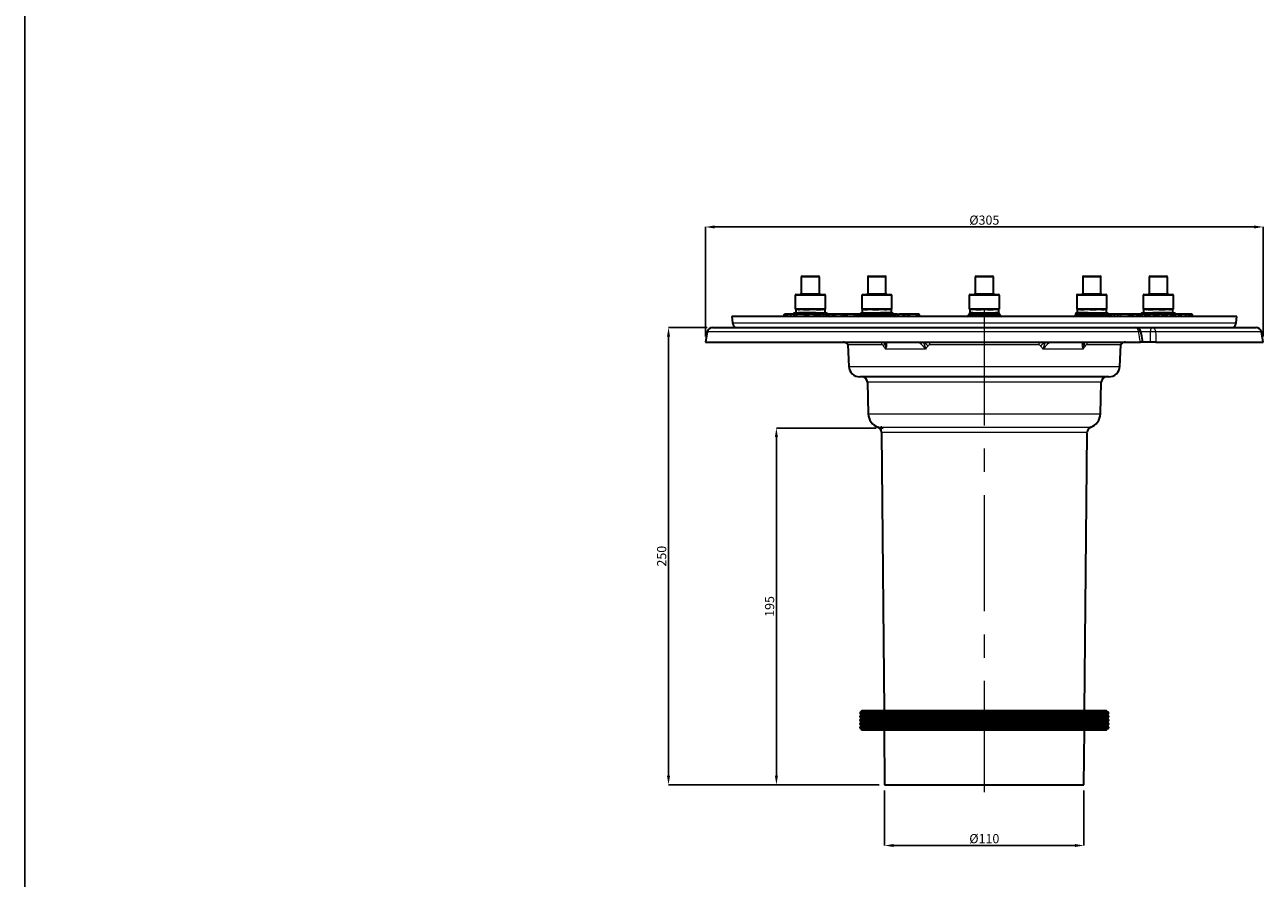
# Model space of a CAD drawing. Extents: x -19179 to -2537, y -4233 to 3406.
# Drawn here: x -12852 to -12175, y 813 to 1279 of the extents above; entities that cross this region are included whole.
import ezdxf

# ---------------------------------------------------------------- set-up
doc = ezdxf.new("R2010")
doc.units = 0
doc.header["$LTSCALE"] = 5
doc.linetypes.add('CENTERX2', pattern=[20.32, 12.7, -2.54, 2.54, -2.54])
doc.layers.get('0').update_dxf_attribs({"linetype": 'CONTINUOUS'})
doc.layers.get('DEFPOINTS').update_dxf_attribs({"linetype": 'CONTINUOUS'})
for name, color, linetype in [('7047.10.22', 7, 'CONTINUOUS'), ('CENTRELINES', 4, 'CONTINUOUS'), ('DIMENSION', 3, 'CONTINUOUS'), ('RAHM3', 2, 'CONTINUOUS')]:
    doc.layers.add(name, color=color, linetype=linetype)
doc.styles.add('SLDTEXTSTYLE2', font='TXT', dxfattribs={"width": 0.605})
doc.dimstyles.new('SLDDIMSTYLE1', dxfattribs={"dimtxt": 5, "dimasz": 5, "dimexe": 0, "dimexo": 0.0625, "dimgap": 1.25, "dimtad": 1, "dimdec": 0, "dimrnd": 1e-09, "dimzin": 12, "dimdsep": 46, "dimtxsty": 'SLDTEXTSTYLE2', "dimsah": 1, "dimcen": 0.09, "dimadec": 0, "dimazin": 3, "dimtfac": 1, "dimtdec": 0, "dimtofl": 0, "dimtmove": 0, "dimatfit": 3, "dimfxl": 1, "dimfrac": 2, "dimtolj": 1, "dimtzin": 12, "dimarcsym": 0})

# ---------------------------------------------------------------- blocks, each defined once
blk = doc.blocks.new('*D1076')
at = {"layer": 'DEFPOINTS', "color": 0, "transparency": 16777216}
for p in [(-12383.9, 1058.74), (-12441.38, 863.7), (-12382.2, 863.7)]:
    blk.add_point(p, dxfattribs=at)
at = {"layer": 'DIMENSION', "color": 0, "lineweight": -2, "transparency": 16777216}
for p, q in [((-12386.9, 1058.74), (-12441.38, 1058.74)), ((-12441.38, 1053.74), (-12441.38, 868.7)), ((-12385.2, 863.7), (-12441.38, 863.7))]:
    blk.add_line(p, q, dxfattribs=at)
at = {"layer": 'DIMENSION', "color": 0, "transparency": 16777216}
for points in [[(-12442.21, 1053.74), (-12440.54, 1053.74), (-12441.38, 1058.74)], [(-12442.21, 868.7), (-12440.54, 868.7), (-12441.38, 863.7)]]:
    blk.add_solid(points, dxfattribs=at)
at = {"layer": 'DIMENSION', "color": 0, "transparency": 16777216, "insert": (-12447.63, 961.22), "char_height": 5, "attachment_point": 2, "rotation": 90, "style": 'SLDTEXTSTYLE2'}
blk.add_mtext('\\A1;195', dxfattribs=at)
blk = doc.blocks.new('*D1077')
at = {"layer": 'DEFPOINTS', "color": 0, "transparency": 16777216}
for p in [(-12175.2, 1168.6), (-12480.2, 1105.7), (-12175.2, 1105.7)]:
    blk.add_point(p, dxfattribs=at)
at = {"layer": 'DIMENSION', "color": 0, "lineweight": -2, "transparency": 16777216}
for p, q in [((-12480.2, 1108.7), (-12480.2, 1168.6)), ((-12475.2, 1168.6), (-12180.2, 1168.6)), ((-12175.2, 1108.7), (-12175.2, 1168.6))]:
    blk.add_line(p, q, dxfattribs=at)
at = {"layer": 'DIMENSION', "color": 0, "transparency": 16777216}
for points in [[(-12475.2, 1169.43), (-12475.2, 1167.77), (-12480.2, 1168.6)], [(-12180.2, 1169.43), (-12180.2, 1167.77), (-12175.2, 1168.6)]]:
    blk.add_solid(points, dxfattribs=at)
at = {"layer": 'DIMENSION', "color": 0, "transparency": 16777216, "insert": (-12327.7, 1174.85), "char_height": 5, "attachment_point": 2, "style": 'SLDTEXTSTYLE2'}
blk.add_mtext('\\A1;%%c305', dxfattribs=at)
blk = doc.blocks.new('*D1078')
at = {"layer": 'DEFPOINTS', "color": 0, "transparency": 16777216}
for p in [(-12382.2, 863.7), (-12273.2, 863.7), (-12382.2, 830.57)]:
    blk.add_point(p, dxfattribs=at)
at = {"layer": 'DIMENSION', "color": 0, "lineweight": -2, "transparency": 16777216}
for p, q in [((-12382.2, 860.7), (-12382.2, 830.57)), ((-12273.2, 860.7), (-12273.2, 830.57)), ((-12278.2, 830.57), (-12377.2, 830.57))]:
    blk.add_line(p, q, dxfattribs=at)
at = {"layer": 'DIMENSION', "color": 0, "transparency": 16777216}
for points in [[(-12377.2, 831.41), (-12377.2, 829.74), (-12382.2, 830.57)], [(-12278.2, 831.41), (-12278.2, 829.74), (-12273.2, 830.57)]]:
    blk.add_solid(points, dxfattribs=at)
at = {"layer": 'DIMENSION', "color": 0, "transparency": 16777216, "insert": (-12327.7, 836.82), "char_height": 5, "attachment_point": 2, "style": 'SLDTEXTSTYLE2'}
blk.add_mtext('\\A1;%%C110', dxfattribs=at)
blk = doc.blocks.new('*D1079')
at = {"layer": 'DEFPOINTS', "color": 0, "transparency": 16777216}
for p in [(-12476.27, 1113.7), (-12500.37, 863.7), (-12382.2, 863.7)]:
    blk.add_point(p, dxfattribs=at)
at = {"layer": 'DIMENSION', "color": 0, "lineweight": -2, "transparency": 16777216}
for p, q in [((-12479.27, 1113.7), (-12500.37, 1113.7)), ((-12500.37, 1108.7), (-12500.37, 868.7)), ((-12385.2, 863.7), (-12500.37, 863.7))]:
    blk.add_line(p, q, dxfattribs=at)
at = {"layer": 'DIMENSION', "color": 0, "transparency": 16777216}
for points in [[(-12501.21, 1108.7), (-12499.54, 1108.7), (-12500.37, 1113.7)], [(-12501.21, 868.7), (-12499.54, 868.7), (-12500.37, 863.7)]]:
    blk.add_solid(points, dxfattribs=at)
at = {"layer": 'DIMENSION', "color": 0, "transparency": 16777216, "insert": (-12506.62, 988.7), "char_height": 5, "attachment_point": 2, "rotation": 90, "style": 'SLDTEXTSTYLE2'}
blk.add_mtext('\\A1;250', dxfattribs=at)
blk = doc.blocks.new('1040085-M_004_FRONT VIEW')
at = {"color": 7, "linetype": 'Continuous', "lineweight": 35}
for p, q in [((232.71, 747.3), (232.71, 738.3)), ((233.21, 747.8), (236.32, 747.8)), ((236.32, 747.8), (242.21, 747.8)), ((242.71, 738.3), (242.71, 747.3)), ((269.04, 747.3), (269.04, 738.3)), ((269.54, 747.8), (277.68, 747.8)), ((277.68, 747.8), (278.54, 747.8)), ((279.04, 738.3), (279.04, 747.3)), ((327.81, 747.3), (327.81, 738.3)), ((328.31, 747.8), (337.31, 747.8)), ((337.81, 738.3), (337.81, 747.3)), ((386.59, 747.3), (386.59, 738.3)), ((387.09, 747.8), (396.09, 747.8)), ((396.59, 738.3), (396.59, 747.3)), ((422.92, 747.3), (422.92, 738.3)), ((423.42, 747.8), (432.42, 747.8)), ((432.92, 738.3), (432.92, 747.3)), ((229.46, 737.3), (229.46, 729.8)), ((229.96, 737.8), (235.31, 737.8)), ((235.31, 737.8), (245.46, 737.8)), ((245.96, 729.8), (245.96, 737.3)), ((265.79, 737.3), (265.79, 729.8)), ((266.29, 737.8), (280.31, 737.8)), ((280.31, 737.8), (281.79, 737.8)), ((282.29, 729.8), (282.29, 737.3)), ((324.56, 737.3), (324.56, 729.8)), ((325.06, 737.8), (340.56, 737.8)), ((341.06, 729.8), (341.06, 737.3)), ((383.34, 737.3), (383.34, 729.8)), ((383.84, 737.8), (399.34, 737.8)), ((399.84, 729.8), (399.84, 737.3)), ((419.67, 737.3), (419.67, 729.8)), ((420.17, 737.8), (435.67, 737.8)), ((436.17, 729.8), (436.17, 737.3)), ((194.81, 725.8), (195.12, 722.31)), ((470.81, 725.8), (194.81, 725.8)), ((223.25, 725.8), (223.64, 727)), ((224.27, 727), (223.64, 727)), ((224.19, 725.8), (224.27, 727)), ((224.32, 727), (224.27, 727)), ((224.56, 725.95), (224.32, 727)), ((224.5, 725.8), (224.95, 727)), ((224.79, 726.57), (224.69, 727)), ((224.89, 727), (224.69, 727)), ((225.26, 727), (224.95, 727)), ((225, 725.8), (225.26, 727)), ((226.9, 725.8), (226.97, 727)), ((228.95, 725.8), (228.77, 727)), ((229.35, 727.8), (230.98, 727.8)), ((245.96, 729.8), (229.46, 729.8)), ((229.71, 729.55), (229.71, 727.8)), ((245.71, 729.55), (229.71, 729.55)), ((230.27, 725.8), (229.95, 727)), ((229.96, 726.98), (229.97, 727)), ((234.72, 727), (229.97, 727)), ((240.6, 727.8), (230.98, 727.8)), ((231.06, 729.63), (231.21, 729.55)), ((234.64, 725.8), (234.72, 727)), ((235.53, 727), (234.72, 727)), ((235.98, 725.8), (235.53, 727)), ((236.81, 725.8), (236.49, 727)), ((236.52, 726.93), (236.54, 727)), ((239.95, 727), (236.66, 727)), ((239.87, 725.8), (239.95, 727)), ((240.52, 727), (239.95, 727)), ((240.07, 725.8), (240.52, 727)), ((241.08, 727), (240.52, 727)), ((240.6, 727.8), (246.07, 727.8)), ((241.01, 725.8), (241.08, 727)), ((242, 727), (241.08, 727)), ((242.44, 725.8), (242, 727)), ((242.59, 727), (242.02, 727)), ((242.29, 726.2), (242.59, 727)), ((243.2, 727), (242.59, 727)), ((243.05, 725.8), (243.2, 727)), ((244.21, 729.55), (244.36, 729.63)), ((245.09, 725.8), (244.91, 727)), ((245.71, 727.8), (245.71, 729.55)), ((247.21, 727), (247.05, 727)), ((247.08, 726.71), (247.06, 726.88)), ((247.09, 726.62), (247.21, 727)), ((248.07, 727), (247.21, 727)), ((248.1, 725.8), (248.07, 727)), ((250.14, 727), (248.07, 727)), ((249.68, 725.8), (250.14, 727)), ((250.98, 727), (250.14, 727)), ((250.7, 727), (250.38, 725.8)), ((251.29, 727), (250.98, 727)), ((251.2, 725.8), (251.46, 727)), ((255.16, 725.8), (254.98, 727)), ((256.43, 727), (256.05, 727)), ((256.35, 725.8), (256.43, 727)), ((257.24, 727), (256.43, 727)), ((257.69, 725.8), (257.24, 727)), ((257.69, 725.8), (257.95, 727)), ((262.5, 727), (261.46, 727)), ((262.13, 725.8), (261.95, 727)), ((262.56, 727), (262.5, 727)), ((263.44, 725.8), (263.12, 727)), ((263.22, 726.63), (263.14, 727)), ((265.04, 726.88), (265.03, 726.71)), ((282.29, 729.8), (265.79, 729.8)), ((266.04, 729.55), (266.04, 727.8)), ((282.04, 729.55), (266.04, 729.55)), ((266.04, 727.8), (266.04, 727.8)), ((266.04, 727.8), (276.08, 727.8)), ((267.1, 729.8), (267.54, 729.55)), ((282.04, 727.8), (276.08, 727.8)), ((280.54, 729.55), (280.97, 729.8)), ((282.04, 727.8), (282.04, 729.55)), ((283.04, 726.71), (283.03, 726.88)), ((284.06, 725.8), (284.11, 727)), ((285.09, 727), (284.11, 727)), ((285.42, 726.07), (285.09, 727)), ((285.37, 727), (285.22, 727)), ((285.64, 725.8), (285.93, 727)), ((288.52, 725.8), (288.95, 727)), ((289.29, 727), (288.95, 727)), ((289.12, 725.8), (289.29, 727)), ((290.92, 727), (290.72, 727)), ((290.85, 725.8), (291, 727)), ((291.71, 727), (291, 727)), ((292.13, 725.8), (291.71, 727)), ((295.85, 727), (291.71, 727)), ((295.7, 725.8), (295.85, 727)), ((296.47, 727), (295.85, 727)), ((296.31, 725.8), (296.47, 727)), ((297.18, 727), (296.47, 727)), ((297.6, 725.8), (297.18, 727)), ((324.41, 726.88), (324.39, 726.71)), ((341.06, 729.8), (324.56, 729.8)), ((324.81, 729.55), (324.81, 727.8)), ((340.81, 729.55), (324.81, 729.55)), ((326.61, 727.8), (324.81, 727.8)), ((326.61, 727.8), (339.01, 727.8)), ((327.96, 725.8), (328.81, 727)), ((328.81, 727), (336.81, 727)), ((337.51, 725.8), (336.81, 727)), ((340.81, 727.8), (339.01, 727.8)), ((340.81, 727.8), (340.81, 729.55)), ((341.22, 726.88), (341.23, 726.71)), ((382.6, 726.88), (382.58, 726.71)), ((384.92, 729.8), (383.34, 729.8)), ((383.59, 729.55), (383.59, 727.8)), ((385.12, 729.55), (383.59, 729.55)), ((385.12, 727.8), (383.59, 727.8)), ((384.66, 729.8), (385.09, 729.55)), ((399.84, 729.8), (384.92, 729.8)), ((399.59, 729.55), (385.12, 729.55)), ((389.55, 727.8), (385.12, 727.8)), ((389.55, 727.8), (399.59, 727.8)), ((398.09, 729.55), (398.53, 729.8)), ((399.59, 727.8), (399.59, 729.55)), ((399.59, 727.8), (399.59, 727.8)), ((400.6, 726.71), (400.58, 726.88)), ((400.63, 726.62), (400.76, 727)), ((401.39, 727), (400.76, 727)), ((401.31, 725.84), (401.39, 727)), ((401.44, 727), (401.39, 727)), ((401.68, 725.95), (401.44, 727)), ((401.62, 725.8), (402.07, 727)), ((401.91, 726.57), (401.81, 727)), ((402.01, 727), (401.81, 727)), ((402.38, 727), (402.07, 727)), ((402.12, 725.8), (402.38, 727)), ((404.02, 725.8), (404.08, 727)), ((406.07, 725.8), (405.89, 727)), ((407.39, 725.8), (407.07, 727)), ((407.08, 726.98), (407.09, 727)), ((411.84, 727), (407.09, 727)), ((411.76, 725.8), (411.84, 727)), ((412.65, 727), (411.84, 727)), ((413.02, 725.99), (412.65, 727)), ((412.91, 725.8), (413.59, 727)), ((414.27, 727), (413.59, 727)), ((414.26, 725.8), (414.27, 727)), ((416.32, 727), (414.27, 727)), ((416.03, 725.8), (416.32, 727)), ((416.15, 725.8), (416.46, 727)), ((416.46, 727), (416.32, 727)), ((417.14, 727), (416.46, 727)), ((417.5, 725.8), (417.14, 727)), ((418.23, 727), (417.14, 727)), ((417.54, 725.8), (418.23, 727)), ((418.91, 727), (418.23, 727)), ((418.89, 725.8), (418.91, 727)), ((420.95, 727), (418.91, 727)), ((419.56, 727.8), (425.03, 727.8)), ((430.47, 729.8), (419.67, 729.8)), ((419.92, 729.55), (419.92, 727.8)), ((430.39, 729.55), (419.92, 729.55)), ((420.66, 725.8), (420.95, 727)), ((420.78, 725.8), (421.09, 727)), ((421.09, 727), (420.95, 727)), ((421.77, 727), (421.09, 727)), ((421.27, 729.63), (421.42, 729.55)), ((422.13, 725.8), (421.77, 727)), ((422.86, 727), (421.77, 727)), ((422.18, 725.8), (422.86, 727)), ((423.54, 727), (422.86, 727)), ((423.53, 725.8), (423.54, 727)), ((425.58, 727), (423.54, 727)), ((430.39, 727.8), (425.03, 727.8)), ((425.29, 725.8), (425.58, 727)), ((425.41, 725.8), (425.72, 727)), ((425.72, 727), (425.58, 727)), ((426.4, 727), (425.72, 727)), ((426.76, 725.8), (426.4, 727)), ((427.49, 727), (426.4, 727)), ((426.81, 725.8), (427.49, 727)), ((428.17, 727), (427.49, 727)), ((428.16, 725.8), (428.17, 727)), ((430.21, 727), (428.17, 727)), ((429.92, 725.8), (430.21, 727)), ((430.05, 725.8), (430.36, 727)), ((430.36, 727), (430.21, 727)), ((431.03, 727), (430.36, 727)), ((435.92, 729.55), (430.39, 729.55)), ((434.64, 727.8), (430.39, 727.8)), ((436.17, 729.8), (430.47, 729.8)), ((431.39, 725.8), (431.03, 727)), ((432.12, 727), (431.03, 727)), ((431.44, 725.8), (432.12, 727)), ((432.8, 727), (432.12, 727)), ((432.79, 725.8), (432.8, 727)), ((434.84, 727), (432.8, 727)), ((434.42, 729.55), (434.57, 729.63)), ((434.55, 725.8), (434.84, 727)), ((434.64, 727.8), (436.28, 727.8)), ((434.68, 725.8), (434.99, 727)), ((434.99, 727), (434.84, 727)), ((435.66, 727), (434.99, 727)), ((436.02, 725.8), (435.66, 727)), ((436.75, 727), (435.66, 727)), ((435.92, 727.8), (435.92, 729.55)), ((436.07, 725.8), (436.75, 727)), ((437.43, 727), (436.75, 727)), ((437.42, 725.8), (437.43, 727)), ((439.47, 727), (437.43, 727)), ((439.18, 725.8), (439.47, 727)), ((439.31, 725.8), (439.62, 727)), ((439.62, 727), (439.47, 727)), ((440.3, 727), (439.62, 727)), ((440.66, 725.8), (440.3, 727)), ((442.78, 727), (440.3, 727)), ((443.46, 725.8), (442.78, 727)), ((443.05, 727), (442.78, 727)), ((443.02, 726.58), (443.05, 727)), ((444.57, 727), (443.05, 727)), ((444.49, 725.8), (444.57, 727)), ((445.56, 727), (444.57, 727)), ((445.48, 725.8), (445.56, 727)), ((446.37, 727), (445.56, 727)), ((446.82, 725.8), (446.37, 727)), ((470.51, 722.31), (470.81, 725.8)), ((184.24, 719.8), (415.52, 719.8)), ((415.52, 719.8), (424.64, 719.8)), ((424.64, 719.8), (481.39, 719.8)), ((181.29, 717.32), (180.31, 711.8)), ((180.31, 711.8), (418.18, 711.8)), ((257.43, 711.15), (258.04, 710.59)), ((407.57, 710.58), (408.31, 711.24)), ((418.89, 715.09), (418.48, 717.32)), ((419.49, 711.81), (418.89, 715.09)), ((423.64, 711.8), (419.45, 711.8)), ((426.62, 711.8), (485.31, 711.8)), ((485.31, 711.8), (484.34, 717.32)), ((258.15, 710.26), (258.77, 698.48)), ((406.86, 698.48), (407.48, 710.26)), ((372.82, 692.8), (264.76, 692.8)), ((400.87, 692.8), (372.82, 692.8)), ((268.91, 689.88), (269.36, 672.59)), ((396.27, 672.59), (396.72, 689.88)), ((276.63, 662.47), (277.96, 510.4)), ((387.67, 510.4), (389, 662.47)), ((266.11, 510.4), (265.31, 509.6)), ((400.31, 509.6), (265.31, 509.6)), ((265.31, 508.6), (265.31, 507.6)), ((265.31, 508.6), (372.49, 508.6)), ((266.11, 510.4), (372.02, 510.4)), ((372.02, 510.4), (399.51, 510.4)), ((372.49, 508.6), (400.31, 508.6)), ((400.31, 509.6), (399.51, 510.4)), ((400.31, 507.6), (400.31, 508.6)), ((400.31, 507.6), (265.31, 507.6)), ((265.31, 506.6), (265.31, 505.6)), ((265.31, 506.6), (372.49, 506.6)), ((400.31, 505.6), (265.31, 505.6)), ((265.31, 504.6), (265.31, 503.6)), ((265.31, 504.6), (372.49, 504.6)), ((400.31, 503.6), (265.31, 503.6)), ((265.31, 502.6), (265.31, 501.6)), ((265.31, 502.6), (372.49, 502.6)), ((400.31, 501.6), (265.31, 501.6)), ((372.49, 506.6), (400.31, 506.6)), ((372.49, 504.6), (400.31, 504.6)), ((372.49, 502.6), (400.31, 502.6)), ((400.31, 505.6), (400.31, 506.6)), ((400.31, 503.6), (400.31, 504.6)), ((400.31, 501.6), (400.31, 502.6)), ((265.31, 500.6), (266.11, 499.8)), ((265.31, 500.6), (372.49, 500.6)), ((399.51, 499.8), (266.11, 499.8)), ((278.05, 499.8), (278.31, 469.8)), ((372.49, 500.6), (400.31, 500.6)), ((387.31, 469.8), (387.58, 499.8)), ((399.51, 499.8), (400.31, 500.6)), ((278.31, 469.8), (364.85, 469.8)), ((364.85, 469.8), (387.31, 469.8))]:
    blk.add_line(p, q, dxfattribs=at)
at = {"color": 8, "linetype": 'Continuous', "lineweight": 18}
for p, q in [((236.16, 747.3), (232.71, 747.3)), ((242.71, 747.3), (236.16, 747.3)), ((278.08, 747.3), (269.04, 747.3)), ((279.04, 747.3), (278.08, 747.3)), ((337.81, 747.3), (327.81, 747.3)), ((396.59, 747.3), (386.59, 747.3)), ((432.92, 747.3), (422.92, 747.3)), ((232.71, 738.3), (236.16, 738.3)), ((236.16, 738.3), (242.71, 738.3)), ((269.04, 738.3), (278.08, 738.3)), ((278.08, 738.3), (279.04, 738.3)), ((327.81, 738.3), (337.81, 738.3)), ((386.59, 738.3), (396.59, 738.3)), ((422.92, 738.3), (432.92, 738.3)), ((235.16, 737.3), (229.46, 737.3)), ((245.96, 737.3), (235.16, 737.3)), ((280.71, 737.3), (265.79, 737.3)), ((282.29, 737.3), (280.71, 737.3)), ((341.06, 737.3), (324.56, 737.3)), ((399.84, 737.3), (383.34, 737.3)), ((436.17, 737.3), (419.67, 737.3)), ((247.06, 726.88), (246.14, 726.88)), ((246.21, 726.71), (247.08, 726.71)), ((265.03, 726.71), (280.26, 726.71)), ((280.25, 726.88), (265.04, 726.88)), ((280.25, 726.88), (280.26, 726.71)), ((281.42, 726.88), (280.25, 726.88)), ((280.26, 726.71), (281.43, 726.71)), ((281.42, 726.88), (281.43, 726.71)), ((283.03, 726.88), (281.42, 726.88)), ((281.43, 726.71), (283.04, 726.71)), ((324.39, 726.71), (328.65, 726.71)), ((328.75, 726.88), (324.41, 726.88)), ((341.22, 726.88), (336.88, 726.88)), ((336.98, 726.71), (341.23, 726.71)), ((382.58, 726.71), (384.19, 726.71)), ((384.2, 726.88), (382.6, 726.88)), ((384.2, 726.88), (384.19, 726.71)), ((384.19, 726.71), (385.37, 726.71)), ((385.38, 726.88), (384.2, 726.88)), ((385.38, 726.88), (385.37, 726.71)), ((385.37, 726.71), (400.6, 726.71)), ((400.58, 726.88), (385.38, 726.88)), ((195.12, 722.31), (470.51, 722.31)), ((417.17, 717.32), (181.29, 717.32)), ((255.58, 711.8), (255.63, 711.79)), ((296.54, 711.8), (296.38, 711.79)), ((369.09, 711.8), (369.25, 711.79)), ((410.04, 711.8), (410, 711.79)), ((423.7, 717.32), (418.48, 717.32)), ((484.34, 717.32), (426.46, 717.32)), ((276.93, 710.26), (258.15, 710.26)), ((300.58, 708.01), (278.84, 708.01)), ((362.64, 710.26), (302.99, 710.26)), ((386.78, 708.01), (365.04, 708.01)), ((407.48, 710.26), (388.7, 710.26)), ((258.77, 698.48), (406.86, 698.48)), ((370.38, 689.88), (268.91, 689.88)), ((396.72, 689.88), (370.38, 689.88)), ((269.36, 672.59), (396.27, 672.59)), ((274.65, 665.27), (367, 665.27)), ((367, 665.27), (390.98, 665.27)), ((389, 662.47), (276.63, 662.47))]:
    blk.add_line(p, q, dxfattribs=at)
at = {"color": 7, "linetype": 'Continuous', "lineweight": 0}
for p, q in [((274.65, 665.27), (277.59, 664.61)), ((276.63, 662.47), (276.6, 665.83))]:
    blk.add_line(p, q, dxfattribs=at)
at = {"color": 8, "linetype": 'Continuous', "lineweight": 18, "flags": 128}
for points in [[(234.16, 727), (234.17, 727.07), (234.19, 727.24), (234.22, 727.4), (234.26, 727.54), (234.3, 727.65), (234.36, 727.73), (234.41, 727.78), (234.47, 727.8)], [(236.37, 727.8), (236.31, 727.78), (236.26, 727.73), (236.21, 727.65), (236.16, 727.54), (236.12, 727.4), (236.09, 727.24), (236.07, 727.07), (236.06, 726.88)], [(429.56, 727), (429.56, 727.07), (429.53, 727.24), (429.5, 727.4), (429.47, 727.54), (429.42, 727.65), (429.37, 727.73), (429.31, 727.78), (429.26, 727.8)], [(431.16, 727.8), (431.22, 727.78), (431.27, 727.73), (431.32, 727.65), (431.37, 727.54), (431.41, 727.4), (431.44, 727.24), (431.46, 727.07), (431.46, 727)], [(417.17, 717.32), (417.09, 717.82), (416.97, 718.3), (416.8, 718.73), (416.6, 719.1), (416.36, 719.4), (416.09, 719.62), (415.81, 719.75), (415.52, 719.8)], [(423.7, 717.32), (423.75, 717.82), (423.82, 718.3), (423.91, 718.73), (424.03, 719.1), (424.16, 719.4), (424.31, 719.62), (424.47, 719.75), (424.64, 719.8)], [(387.59, 711.79), (387.4, 711.75), (387.2, 711.74)]]:
    blk.add_lwpolyline(points, dxfattribs=at)
at = {"color": 7, "linetype": 'Continuous', "lineweight": 35, "flags": 128}
for points in [[(236.82, 725.8), (236.66, 726.4), (236.5, 727)], [(246.31, 725.8), (246.15, 726.4), (245.99, 727)], [(263.85, 725.8), (263.81, 726.03), (263.74, 726.52), (263.66, 727)], [(264.43, 725.89), (264.5, 726.45), (264.57, 727)], [(285.67, 727), (285.51, 726.4), (285.35, 725.8)]]:
    blk.add_lwpolyline(points, dxfattribs=at)
at = {"color": 7, "linetype": 'Continuous', "lineweight": 35}
for centre, radius, start, end in [((233.21, 747.3), 0.5, 90, 180), ((242.21, 747.3), 0.5, 0, 90), ((269.54, 747.3), 0.5, 90, 180), ((278.54, 747.3), 0.5, 0, 90), ((328.31, 747.3), 0.5, 90, 180), ((337.31, 747.3), 0.5, 0, 90), ((387.09, 747.3), 0.5, 90, 180), ((396.09, 747.3), 0.5, 0, 90), ((423.42, 747.3), 0.5, 90, 180), ((432.42, 747.3), 0.5, 0, 90), ((232.21, 738.3), 0.5, 270, 0), ((243.21, 738.3), 0.5, 180, 270), ((268.54, 738.3), 0.5, 270, 0), ((279.54, 738.3), 0.5, 180, 270), ((327.31, 738.3), 0.5, 270, 0), ((338.31, 738.3), 0.5, 180, 270), ((386.09, 738.3), 0.5, 270, 0), ((397.09, 738.3), 0.5, 180, 270), ((422.42, 738.3), 0.5, 270, 0), ((433.42, 738.3), 0.5, 180, 270), ((229.96, 737.3), 0.5, 90, 180), ((245.46, 737.3), 0.5, 0, 90), ((266.29, 737.3), 0.5, 90, 180), ((281.79, 737.3), 0.5, 0, 90), ((325.06, 737.3), 0.5, 90, 180), ((340.56, 737.3), 0.5, 0, 90), ((383.84, 737.3), 0.5, 90, 180), ((399.34, 737.3), 0.5, 0, 90), ((420.17, 737.3), 0.5, 90, 180), ((435.67, 737.3), 0.5, 0, 90), ((229.35, 726.8), 1, 90, 175), ((246.07, 726.8), 1, 5, 90), ((248.08, 726.8), 1, 185, 270), ((264.03, 726.8), 1, 270, 355), ((266.04, 726.8), 1, 90, 175), ((282.03, 726.8), 1, 5, 90), ((284.04, 726.8), 1, 185, 270), ((323.4, 726.8), 1, 270, 355), ((325.4, 726.8), 1, 90, 175), ((340.22, 726.8), 1, 5, 90), ((342.23, 726.8), 1, 185, 270), ((381.59, 726.8), 1, 270, 355), ((383.6, 726.8), 1, 90, 175), ((399.59, 726.8), 1, 5, 90), ((401.6, 726.8), 1, 185, 270), ((419.56, 726.8), 1, 90, 168.46304), ((436.28, 726.8), 1, 11.53696, 90), ((184.24, 716.8), 3, 90, 170), ((198.11, 722.57), 3, 185, 247.37796), ((415.52, 716.8), 3, 9.99924, 89.99951), ((467.52, 722.57), 3, 292.62204, 355), ((481.39, 716.8), 3, 10, 90), ((254.15, 710.06), 4, 3, 25.82818), ((411.47, 710.06), 4, 154.17182, 177), ((264.76, 698.8), 6, 183, 270), ((400.87, 698.8), 6, 270, 357), ((265.91, 689.8), 3, 1.5, 90), ((399.72, 689.8), 3, 90, 178.5), ((277.36, 672.8), 8, 181.5, 250.20841), ((388.27, 672.8), 8, 289.79159, 358.5), ((273.63, 662.45), 3, 0.5, 70.20841), ((392, 662.45), 3, 109.79159, 179.5), ((265.31, 509.1), 0.5, 90, 270), ((400.31, 509.1), 0.5, 270, 90), ((265.31, 507.1), 0.5, 90, 270), ((265.31, 505.1), 0.5, 90, 270), ((265.31, 503.1), 0.5, 90, 270), ((265.31, 501.1), 0.5, 90, 270), ((400.31, 507.1), 0.5, 270, 90), ((400.31, 505.1), 0.5, 270, 90), ((400.31, 503.1), 0.5, 270, 90), ((400.31, 501.1), 0.5, 270, 90)]:
    blk.add_arc(centre, radius, start, end, dxfattribs=at)
at = {"color": 8, "linetype": 'Continuous', "lineweight": 18}
for centre, radius, start, end in [((279.35, 726.9), 0.9, 358.89646, 83.98528), ((281.16, 726.69), 0.9, 178.89646, 263.98528), ((280.52, 726.9), 0.9, 358.89646, 83.98528), ((282.34, 726.69), 0.9, 178.89646, 263.98528), ((383.29, 726.69), 0.9, 276.01472, 1.10354), ((385.1, 726.9), 0.9, 96.01472, 181.10354), ((384.47, 726.69), 0.9, 276.01472, 1.10354), ((386.28, 726.9), 0.9, 96.01472, 181.10354), ((424.06, 717.46), 2.41, 356.6327, 76.11349), ((256.09, 711.92), 0.182, 221.28835, 264.51899), ((257.91, 711.64), 0.675, 164.81576, 226.23753), ((255.87, 709.13), 3.03, 46.81825, 62.68562), ((271.86, 710.08), 5.07, 2.03711, 19.74087), ((276.23, 710.96), 1.95, 318.78181, 26.37964), ((279.42, 712.91), 1.82, 216.87889, 263.2668), ((278.45, 713.41), 1.67, 255.27096, 269.32107), ((296.62, 714.08), 2.34, 270.7749, 283.14972), ((297.07, 714.62), 3.57, 280.74864, 308.47596), ((293.8, 702.17), 11.11, 42.48813, 60.32805), ((293.94, 710.11), 9.05, 0.97488, 10.7479), ((371.75, 710.1), 9.11, 169.28615, 178.99107), ((371.83, 702.17), 11.11, 119.67195, 137.51187), ((368.55, 714.62), 3.57, 231.52404, 259.25136), ((369.01, 714.08), 2.34, 256.85028, 269.2251), ((386.2, 712.91), 1.82, 276.7332, 323.12111), ((389.4, 710.96), 1.95, 153.62036, 221.21819), ((393.79, 710.08), 5.09, 160.29027, 177.93175), ((409.76, 709.13), 3.03, 117.31438, 133.18175), ((407.78, 711.64), 0.618, 300.51899, 17.06757), ((409.53, 711.92), 0.182, 275.48101, 318.71165), ((417.82, 714.78), 2.62, 75.54437, 104.45563), ((425.08, 703.54), 13.85, 84.28585, 95.71415)]:
    blk.add_arc(centre, radius, start, end, dxfattribs=at)
at = {"color": 7, "linetype": 'Continuous', "lineweight": 35}
for points, knots in [([(224.69, 727), (224.65, 727), (224.58, 727), (224.44, 727), (224.37, 727), (224.32, 727)], [0, 0, 0, 0, 0.250373, 0.500846, 1, 1, 1, 1]), ([(226.97, 727), (226.66, 727), (226.02, 727), (225.53, 727), (225.29, 727), (225.26, 727)], [0, 0, 0, 0, 0.43664, 0.92555, 1, 1, 1, 1]), ([(228.77, 727), (228.5, 727), (228.09, 727), (227.45, 727), (227.13, 727), (226.97, 727)], [0, 0, 0, 0, 0.4912683, 0.7381219, 1, 1, 1, 1]), ([(229.93, 727), (229.94, 727), (229.99, 727), (229.77, 727), (229.32, 727), (228.93, 727), (228.77, 727)], [0, 0, 0, 0, 0.061354, 0.427156, 0.76492, 1, 1, 1, 1]), ([(230.86, 729.8), (230.89, 729.77), (230.96, 729.69), (231.03, 729.66), (231.06, 729.64)], [0, 0, 0, 0, 0.465191, 1, 1, 1, 1]), ([(231.35, 729.55), (231.37, 729.55), (231.45, 729.55), (231.59, 729.6), (231.73, 729.69), (231.82, 729.77), (231.84, 729.8)], [0, 0, 0, 0, 0.111417, 0.476897, 0.844385, 1, 1, 1, 1]), ([(233.41, 729.8), (233.42, 729.79), (233.66, 729.74), (234.13, 729.66), (234.87, 729.57), (235.4, 729.55), (235.7, 729.55)], [0, 0, 0, 0, 0.017626, 0.314697, 0.612682, 1, 1, 1, 1]), ([(236.49, 727), (236.42, 727), (236.28, 727), (235.83, 727), (235.54, 727), (235.49, 727)], [0, 0, 0, 0, 0.468091, 0.90222, 1, 1, 1, 1]), ([(235.7, 729.55), (235.93, 729.55), (236.39, 729.56), (237.08, 729.64), (237.61, 729.72), (237.91, 729.78), (237.97, 729.8)], [0, 0, 0, 0, 0.301832, 0.604877, 0.911203, 1, 1, 1, 1]), ([(240.29, 729.8), (240.41, 729.77), (240.75, 729.67), (241.34, 729.57), (241.82, 729.56), (242.06, 729.55)], [0, 0, 0, 0, 0.195395, 0.59641, 1, 1, 1, 1]), ([(242.06, 729.55), (242.12, 729.55), (242.41, 729.55), (242.91, 729.6), (243.43, 729.69), (243.73, 729.77), (243.82, 729.8)], [0, 0, 0, 0, 0.111417, 0.476897, 0.844385, 1, 1, 1, 1]), ([(244.91, 727), (244.78, 727), (244.52, 727), (243.95, 727), (243.5, 727), (243.2, 727)], [0, 0, 0, 0, 0.251575, 0.503273, 1, 1, 1, 1]), ([(244.56, 729.8), (244.53, 729.77), (244.46, 729.69), (244.39, 729.66), (244.35, 729.64)], [0, 0, 0, 0, 0.465191, 1, 1, 1, 1]), ([(245.96, 727), (245.96, 727), (245.99, 727), (245.82, 727), (245.48, 727), (245.11, 727), (244.91, 727)], [0, 0, 0, 0, 0.107323, 0.350995, 0.646649, 1, 1, 1, 1]), ([(251.46, 727), (251.2, 727), (250.79, 727), (250.74, 727), (250.72, 727)], [0, 0, 0, 0, 0.626847, 1, 1, 1, 1]), ([(254.98, 727), (254.76, 727), (254.36, 727), (253.69, 727), (252.98, 727), (252.17, 727), (251.72, 727), (251.46, 727)], [0, 0, 0, 0, 0.179678, 0.328785, 0.477587, 0.701195, 1, 1, 1, 1]), ([(256.05, 727), (255.99, 727), (255.83, 727), (255.46, 727), (255.1, 727), (254.98, 727)], [0, 0, 0, 0, 0.329981, 0.779738, 1, 1, 1, 1]), ([(256.15, 725.8), (256.15, 725.95), (256.12, 726.36), (256.08, 726.75), (256.05, 727)], [0, 0, 0, 0, 0.3769987, 1, 1, 1, 1]), ([(257.95, 727), (257.7, 727), (257.32, 727), (257.26, 727), (257.24, 727)], [0, 0, 0, 0, 0.630535, 1, 1, 1, 1]), ([(261.95, 727), (261.68, 727), (261.17, 727), (260.29, 727), (259.48, 727), (258.64, 727), (258.21, 727), (257.95, 727)], [0, 0, 0, 0, 0.202424, 0.378871, 0.555199, 0.733872, 1, 1, 1, 1]), ([(263.11, 727), (263.11, 727), (263.16, 727), (262.97, 727), (262.55, 727), (262.14, 727), (261.95, 727)], [0, 0, 0, 0, 0.034298, 0.385788, 0.710021, 1, 1, 1, 1]), ([(263.66, 727), (263.59, 727), (263.45, 727), (263.28, 727), (263.19, 727), (263.14, 727)], [0, 0, 0, 0, 0.291822, 0.64122, 1, 1, 1, 1]), ([(264.57, 727), (264.49, 727), (264.34, 727), (264.04, 727), (263.82, 727), (263.69, 727), (263.66, 727)], [0, 0, 0, 0, 0.247962, 0.496363, 0.894724, 1, 1, 1, 1]), ([(265.08, 727), (265.05, 727), (264.92, 727), (264.75, 727), (264.59, 727), (264.57, 727)], [0, 0, 0, 0, 0.237483, 0.868139, 1, 1, 1, 1]), ([(267.13, 729.8), (267.19, 729.77), (267.38, 729.67), (267.71, 729.57), (267.97, 729.56), (268.1, 729.55)], [0, 0, 0, 0, 0.195395, 0.59641, 1, 1, 1, 1]), ([(268.1, 729.55), (268.13, 729.55), (268.29, 729.55), (268.56, 729.6), (268.85, 729.69), (269.01, 729.77), (269.06, 729.8)], [0, 0, 0, 0, 0.111417, 0.476897, 0.844385, 1, 1, 1, 1]), ([(271, 729.8), (271.15, 729.77), (271.61, 729.67), (272.4, 729.57), (273.04, 729.56), (273.36, 729.55)], [0, 0, 0, 0, 0.195395, 0.59641, 1, 1, 1, 1]), ([(273.36, 729.55), (273.44, 729.55), (273.82, 729.55), (274.49, 729.6), (275.19, 729.69), (275.6, 729.77), (275.72, 729.8)], [0, 0, 0, 0, 0.111417, 0.476897, 0.844385, 1, 1, 1, 1]), ([(277.88, 729.8), (277.89, 729.79), (278.03, 729.74), (278.32, 729.66), (278.78, 729.57), (279.11, 729.55), (279.29, 729.55)], [0, 0, 0, 0, 0.017626, 0.314697, 0.612682, 1, 1, 1, 1]), ([(284.11, 727), (283.92, 727), (283.56, 727), (283.2, 727), (283.04, 727), (282.99, 727)], [0, 0, 0, 0, 0.442098, 0.830616, 1, 1, 1, 1]), ([(288.77, 727), (288.49, 727), (287.97, 727), (287.2, 727), (286.57, 727), (286.16, 727), (286, 727), (285.93, 727)], [0, 0, 0, 0, 0.249573, 0.4628078, 0.6774995, 0.8719509, 1, 1, 1, 1]), ([(291, 727), (290.91, 727), (290.74, 727), (290.43, 727), (290.09, 727), (289.74, 727), (289.48, 727), (289.31, 727), (289.29, 727)], [0, 0, 0, 0, 0.257375, 0.516962, 0.644125, 0.771316, 0.96544, 1, 1, 1, 1]), ([(327.51, 729.8), (327.64, 729.77), (328.04, 729.67), (328.73, 729.57), (329.29, 729.56), (329.56, 729.55)], [0, 0, 0, 0, 0.195395, 0.59641, 1, 1, 1, 1]), ([(329.56, 729.55), (329.64, 729.55), (329.97, 729.55), (330.55, 729.6), (331.16, 729.69), (331.52, 729.77), (331.62, 729.8)], [0, 0, 0, 0, 0.111417, 0.476897, 0.844385, 1, 1, 1, 1]), ([(334.01, 729.8), (334.14, 729.77), (334.54, 729.67), (335.23, 729.57), (335.79, 729.56), (336.06, 729.55)], [0, 0, 0, 0, 0.195395, 0.59641, 1, 1, 1, 1]), ([(336.06, 729.55), (336.14, 729.55), (336.47, 729.55), (337.05, 729.6), (337.66, 729.69), (338.02, 729.77), (338.12, 729.8)], [0, 0, 0, 0, 0.1114169, 0.4768975, 0.844385, 1, 1, 1, 1]), ([(384.93, 729.8), (384.97, 729.78), (385.14, 729.72), (385.47, 729.64), (385.9, 729.56), (386.19, 729.55), (386.33, 729.55)], [0, 0, 0, 0, 0.0842037, 0.3871113, 0.6929459, 1, 1, 1, 1]), ([(386.33, 729.55), (386.52, 729.55), (386.84, 729.57), (387.3, 729.66), (387.59, 729.74), (387.74, 729.79), (387.75, 729.8)], [0, 0, 0, 0, 0.387537, 0.681814, 0.977042, 1, 1, 1, 1]), ([(389.91, 729.8), (390.06, 729.77), (390.53, 729.67), (391.31, 729.57), (391.95, 729.56), (392.27, 729.55)], [0, 0, 0, 0, 0.195395, 0.59641, 1, 1, 1, 1]), ([(392.27, 729.55), (392.36, 729.55), (392.74, 729.55), (393.41, 729.6), (394.11, 729.69), (394.52, 729.77), (394.64, 729.8)], [0, 0, 0, 0, 0.111417, 0.476897, 0.844385, 1, 1, 1, 1]), ([(396.57, 729.8), (396.63, 729.77), (396.82, 729.67), (397.14, 729.57), (397.4, 729.56), (397.53, 729.55)], [0, 0, 0, 0, 0.195395, 0.59641, 1, 1, 1, 1]), ([(397.53, 729.55), (397.57, 729.55), (397.72, 729.55), (398, 729.6), (398.28, 729.69), (398.45, 729.77), (398.5, 729.8)], [0, 0, 0, 0, 0.111417, 0.476897, 0.844385, 1, 1, 1, 1]), ([(401.81, 727), (401.77, 727), (401.7, 727), (401.56, 727), (401.49, 727), (401.44, 727)], [0, 0, 0, 0, 0.250373, 0.500846, 1, 1, 1, 1]), ([(404.08, 727), (403.78, 727), (403.14, 727), (402.65, 727), (402.41, 727), (402.38, 727)], [0, 0, 0, 0, 0.43664, 0.92555, 1, 1, 1, 1]), ([(405.89, 727), (405.62, 727), (405.21, 727), (404.57, 727), (404.25, 727), (404.08, 727)], [0, 0, 0, 0, 0.491268, 0.738122, 1, 1, 1, 1]), ([(407.05, 727), (407.06, 727), (407.11, 727), (406.89, 727), (406.44, 727), (406.05, 727), (405.89, 727)], [0, 0, 0, 0, 0.061354, 0.427156, 0.76492, 1, 1, 1, 1]), ([(413.61, 727), (413.54, 727), (413.4, 727), (412.95, 727), (412.66, 727), (412.61, 727)], [0, 0, 0, 0, 0.468091, 0.90222, 1, 1, 1, 1]), ([(421.27, 729.64), (421.23, 729.66), (421.16, 729.7), (421.09, 729.77), (421.07, 729.8)], [0, 0, 0, 0, 0.630814, 1, 1, 1, 1]), ([(421.81, 729.8), (421.92, 729.77), (422.27, 729.67), (422.85, 729.57), (423.33, 729.56), (423.57, 729.55)], [0, 0, 0, 0, 0.195395, 0.59641, 1, 1, 1, 1]), ([(423.57, 729.55), (423.64, 729.55), (423.92, 729.55), (424.42, 729.6), (424.94, 729.69), (425.25, 729.77), (425.34, 729.8)], [0, 0, 0, 0, 0.111417, 0.476897, 0.844385, 1, 1, 1, 1]), ([(427.65, 729.8), (427.71, 729.78), (428, 729.72), (428.53, 729.64), (429.22, 729.56), (429.69, 729.55), (429.93, 729.55)], [0, 0, 0, 0, 0.084204, 0.387111, 0.692946, 1, 1, 1, 1]), ([(429.93, 729.55), (430.23, 729.55), (430.75, 729.57), (431.49, 729.66), (431.96, 729.74), (432.2, 729.79), (432.22, 729.8)], [0, 0, 0, 0, 0.387537, 0.681814, 0.977042, 1, 1, 1, 1]), ([(433.78, 729.8), (433.82, 729.77), (433.91, 729.67), (434.08, 729.57), (434.21, 729.56), (434.28, 729.55)], [0, 0, 0, 0, 0.195395, 0.59641, 1, 1, 1, 1]), ([(434.56, 729.64), (434.61, 729.66), (434.68, 729.7), (434.75, 729.77), (434.77, 729.8)], [0, 0, 0, 0, 0.630814, 1, 1, 1, 1]), ([(257.54, 711.11), (257.33, 711.26), (257.11, 711.39), (256.62, 711.6), (256.36, 711.69), (256.08, 711.74)], [0, 0, 0, 0, 0.5, 0.5, 1, 1, 1, 1]), ([(409.55, 711.74), (409.27, 711.69), (409.01, 711.6), (408.52, 711.39), (408.3, 711.26), (408.09, 711.11)], [0, 0, 0, 0, 0.5, 0.5, 1, 1, 1, 1]), ([(419.46, 711.8), (419.49, 711.8), (419.48, 711.8), (419.41, 711.8), (419.38, 711.8), (419.3, 711.8), (419.25, 711.8), (419.08, 711.8), (418.94, 711.8), (418.59, 711.8), (418.4, 711.8), (418.18, 711.8)], [0, 0, 0, 0, 0.25, 0.25, 0.375, 0.375, 0.5, 0.5, 0.75, 0.75, 1, 1, 1, 1]), ([(426.62, 711.8), (426.41, 711.8), (426.19, 711.8), (425.82, 711.8), (425.7, 711.8), (425.44, 711.8), (425.31, 711.8), (424.92, 711.8), (424.65, 711.8), (424.14, 711.8), (423.88, 711.8), (423.64, 711.8)], [0, 0, 0, 0, 0.25, 0.25, 0.375, 0.375, 0.5, 0.5, 0.75, 0.75, 1, 1, 1, 1])]:
    blk.add_open_spline(points, degree=3, knots=knots, dxfattribs=at)
for points in [[(256.08, 711.74), (255.93, 711.76), (255.78, 711.78), (255.63, 711.79)], [(410, 711.79), (409.85, 711.78), (409.7, 711.76), (409.55, 711.74)]]:
    blk.add_open_spline(points, degree=3, dxfattribs=at)
at = {"color": 8, "linetype": 'Continuous', "lineweight": 18}
for points, knots in [([(257.26, 711.82), (257.47, 711.63), (257.77, 711.38), (257.93, 711.03), (257.98, 710.94)], [0, 0, 0, 0, 0.732683, 1, 1, 1, 1]), ([(277.97, 711.82), (278.06, 711.7), (278.14, 711.58), (278.29, 711.31), (278.35, 711.17), (278.53, 710.73), (278.63, 710.42), (278.77, 709.77), (278.82, 709.42), (278.86, 708.72), (278.86, 708.37), (278.84, 708.01)], [0, 0, 0, 0, 0.125, 0.125, 0.25, 0.25, 0.5, 0.5, 0.75, 0.75, 1, 1, 1, 1]), ([(278.43, 711.74), (278.61, 711.69), (278.76, 711.6), (279.03, 711.39), (279.13, 711.26), (279.21, 711.11)], [0, 0, 0, 0, 0.5, 0.5, 1, 1, 1, 1]), ([(279.21, 711.11), (279.26, 711.01), (279.3, 710.91), (279.36, 710.69), (279.39, 710.58), (279.42, 710.22), (279.42, 709.97), (279.34, 709.43), (279.28, 709.15), (279.1, 708.59), (278.98, 708.3), (278.84, 708.01)], [0, 0, 0, 0, 0.125, 0.125, 0.25, 0.25, 0.5, 0.5, 0.75, 0.75, 1, 1, 1, 1]), ([(297.74, 711.11), (297.54, 711.26), (297.35, 711.39), (296.99, 711.6), (296.81, 711.69), (296.65, 711.74)], [0, 0, 0, 0, 0.5, 0.5, 1, 1, 1, 1]), ([(297.74, 711.11), (297.87, 711.01), (297.99, 710.91), (298.25, 710.69), (298.37, 710.58), (298.75, 710.22), (299, 709.97), (299.48, 709.43), (299.72, 709.15), (300.17, 708.59), (300.38, 708.3), (300.58, 708.01)], [0, 0, 0, 0, 0.125, 0.125, 0.25, 0.25, 0.5, 0.5, 0.75, 0.75, 1, 1, 1, 1]), ([(299.3, 711.82), (299.38, 711.7), (299.45, 711.58), (299.6, 711.31), (299.67, 711.17), (299.87, 710.73), (299.99, 710.42), (300.21, 709.77), (300.3, 709.42), (300.46, 708.72), (300.53, 708.37), (300.58, 708.01)], [0, 0, 0, 0, 0.125, 0.125, 0.25, 0.25, 0.5, 0.5, 0.75, 0.75, 1, 1, 1, 1]), ([(366.33, 711.82), (366.25, 711.7), (366.17, 711.58), (366.03, 711.31), (365.96, 711.17), (365.76, 710.73), (365.64, 710.42), (365.42, 709.77), (365.33, 709.42), (365.17, 708.72), (365.1, 708.37), (365.04, 708.01)], [0, 0, 0, 0, 0.125, 0.125, 0.25, 0.25, 0.5, 0.5, 0.75, 0.75, 1, 1, 1, 1]), ([(367.89, 711.11), (367.76, 711.01), (367.64, 710.91), (367.38, 710.69), (367.25, 710.58), (366.88, 710.22), (366.63, 709.97), (366.15, 709.44), (365.91, 709.15), (365.46, 708.59), (365.25, 708.3), (365.04, 708.01)], [0, 0, 0, 0, 0.125, 0.125, 0.25, 0.25, 0.5, 0.5, 0.75, 0.75, 1, 1, 1, 1]), ([(368.98, 711.74), (368.82, 711.69), (368.64, 711.6), (368.28, 711.39), (368.09, 711.26), (367.89, 711.11)], [0, 0, 0, 0, 0.5, 0.5, 1, 1, 1, 1]), ([(386.42, 711.11), (386.32, 710.92), (386.26, 710.7), (386.2, 710.22), (386.21, 709.97), (386.28, 709.43), (386.35, 709.15), (386.53, 708.59), (386.65, 708.3), (386.78, 708.01)], [0, 0, 0, 0, 0.25, 0.25, 0.5, 0.5, 0.75, 0.75, 1, 1, 1, 1]), ([(386.42, 711.11), (386.5, 711.26), (386.6, 711.39), (386.87, 711.61), (387.02, 711.69), (387.2, 711.74)], [0, 0, 0, 0, 0.5, 0.5, 1, 1, 1, 1]), ([(387.65, 711.82), (387.48, 711.59), (387.34, 711.32), (387.09, 710.74), (387, 710.42), (386.86, 709.77), (386.81, 709.42), (386.76, 708.72), (386.76, 708.37), (386.78, 708.01)], [0, 0, 0, 0, 0.25, 0.25, 0.5, 0.5, 0.75, 0.75, 1, 1, 1, 1]), ([(407.66, 710.96), (407.7, 711.05), (407.87, 711.39), (408.15, 711.63), (408.37, 711.82)], [0, 0, 0, 0, 0.249992, 1, 1, 1, 1]), ([(277.69, 709.67), (277.59, 709.83), (277.47, 709.97), (277.21, 710.18), (277.07, 710.26), (276.93, 710.26)], [0, 0, 0, 0, 0.5, 0.5, 1, 1, 1, 1]), ([(302.99, 710.26), (302.89, 710.26), (302.8, 710.24), (302.61, 710.17), (302.52, 710.13), (302.27, 709.97), (302.12, 709.83), (301.99, 709.67)], [0, 0, 0, 0, 0.25, 0.25, 0.5, 0.5, 1, 1, 1, 1]), ([(363.64, 709.67), (363.5, 709.83), (363.36, 709.97), (363.02, 710.18), (362.84, 710.26), (362.64, 710.26)], [0, 0, 0, 0, 0.5, 0.5, 1, 1, 1, 1]), ([(388.7, 710.26), (388.63, 710.26), (388.56, 710.24), (388.42, 710.17), (388.35, 710.13), (388.16, 709.97), (388.04, 709.83), (387.93, 709.67)], [0, 0, 0, 0, 0.25, 0.25, 0.5, 0.5, 1, 1, 1, 1])]:
    blk.add_open_spline(points, degree=3, knots=knots, dxfattribs=at)
for points in [[(278.15, 711.79), (278.24, 711.78), (278.33, 711.76), (278.43, 711.74)], [(296.65, 711.74), (296.57, 711.76), (296.48, 711.78), (296.38, 711.79)], [(369.25, 711.79), (369.15, 711.78), (369.06, 711.76), (368.98, 711.74)], [(387.2, 711.74), (387.3, 711.76), (387.39, 711.78), (387.48, 711.79)], [(418.18, 711.8), (417.83, 713.64), (417.5, 715.48), (417.17, 717.32)], [(423.64, 711.8), (423.68, 713.64), (423.7, 715.48), (423.7, 717.32)], [(426.46, 717.32), (426.52, 715.48), (426.58, 713.64), (426.62, 711.8)], [(278.84, 708.01), (278.46, 708.56), (278.07, 709.12), (277.69, 709.67)], [(301.99, 709.67), (301.52, 709.12), (301.05, 708.56), (300.58, 708.01)], [(365.04, 708.01), (364.58, 708.56), (364.11, 709.12), (363.64, 709.67)], [(387.93, 709.67), (387.55, 709.12), (387.17, 708.56), (386.78, 708.01)]]:
    blk.add_open_spline(points, degree=3, dxfattribs=at)

msp = doc.modelspace()

# ---------------------------------------------------------------- linework, layer by layer
at = {"layer": 'CENTRELINES', "linetype": 'CENTERX2', "lineweight": 18}
msp.add_line((-12327.6969, 1123.70073), (-12327.6969, 859.70073), dxfattribs=at)
at = {"layer": 'RAHM3', "color": 0}
msp.add_line((-12852.35819, 3137.99619), (-12852.35819, -847.47382), dxfattribs=at)

# ---------------------------------------------------------------- block references
at = {"layer": '7047.10.22'}
msp.add_blockref('1040085-M_004_FRONT VIEW', (-12660.51056, 393.90292), dxfattribs=at)

# ---------------------------------------------------------------- dimensions: what is measured, and where the dimension line sits
at = {"layer": 'DIMENSION'}
for base, p1, p2, text, override, picture, middle in [((-12175.1969, 1168.60085), (-12480.1969, 1105.70073), (-12175.1969, 1105.70073), '%%c<>', {"dimexo": 3}, '*D1077', (-12327.6969, 1168.60085)), ((-12382.1969, 830.57197), (-12273.1969, 863.70073), (-12382.1969, 863.70073), '%%C110', {"dimexo": 3, "dimdec": 0}, '*D1078', (-12327.6969, 830.57197))]:
    dim = msp.add_linear_dim(base=base, p1=p1, p2=p2, text=text, dimstyle='SLDDIMSTYLE1', override=override, dxfattribs=at)
    dim.commit()
    dim.dimension.update_dxf_attribs({"geometry": picture, "text_midpoint": middle, "dimtype": 160})
for base, p1, override, picture, middle in [((-12500.37258, 863.70073), (-12476.26899, 1113.70073), {"dimexo": 3}, '*D1079', (-12500.37258, 988.70073)), ((-12441.37683, 863.70073), (-12383.89895, 1058.73552), {"dimexo": 3, "dimlunit": 5}, '*D1076', (-12441.37683, 961.21812))]:
    dim = msp.add_linear_dim(base=base, p1=p1, p2=(-12382.1969, 863.70073), angle=90, dimstyle='SLDDIMSTYLE1', override=override, dxfattribs=at)
    dim.commit()
    dim.dimension.update_dxf_attribs({"geometry": picture, "text_midpoint": middle, "dimtype": 160})

doc.saveas('drawing.dxf')
